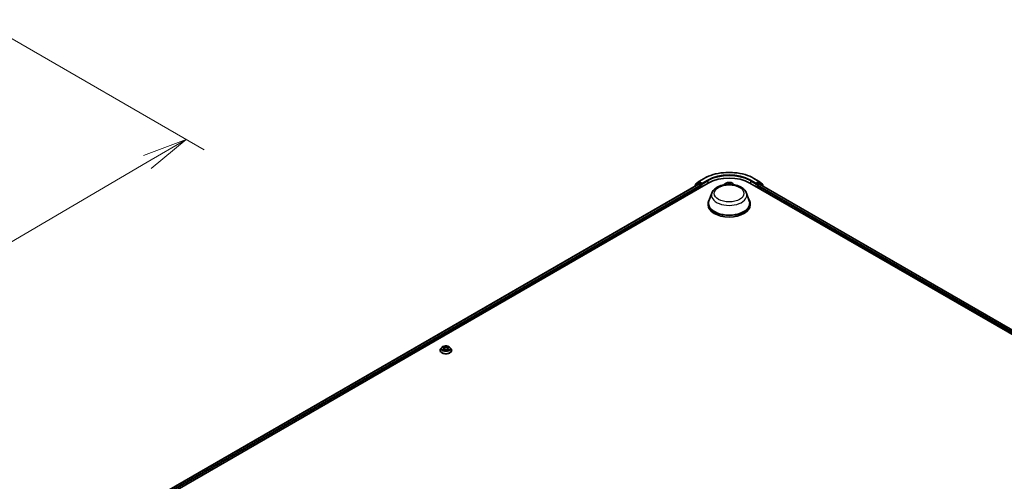
# Model space of a CAD drawing. Units: millimetres. Extents: x 7 to 10223, y 4 to 2392.
# Drawn here: x 65 to 92, y 94 to 107 of the extents above; entities that cross this region are included whole.
import ezdxf

# ---------------------------------------------------------------- set-up
doc = ezdxf.new("R2010")
doc.units = ezdxf.units.MM
doc.header["$LTSCALE"] = 0.5
doc.layers.get('Defpoints').update_dxf_attribs({"lineweight": 25})
for name, color, linetype, lineweight in [('Dimension (ISO)', 7, 'Continuous', 18), ('Visible (ISO)', 7, 'Continuous', 35), ('Visible Narrow (ISO)', 7, 'Continuous', 25)]:
    doc.layers.add(name, color=color, linetype=linetype, lineweight=lineweight)
doc.styles.add('Note Text (TK)', font='MS PGothic.ttf')
doc.dimstyles.new('Default - Method 1b (TK)', dxfattribs={"dimscale": 0.5, "dimtxt": 2.5, "dimasz": 2.5, "dimexe": 1, "dimexo": 1.5, "dimgap": 1, "dimtad": 1, "dimdsep": 46, "dimtxsty": 'Note Text (TK)', "dimblk": 'OPEN', "dimcen": 0.09, "dimdle": 5, "dimclrd": 100, "dimclre": 100, "dimclrt": 7, "dimadec": 1, "dimazin": 1, "dimtfac": 1, "dimtmove": 0, "dimatfit": 3, "dimldrblk": 'OPEN', "dimfxl": 1, "dimtolj": 1, "dimlwd": -1, "dimlwe": -1, "dimarcsym": 0})

# ---------------------------------------------------------------- blocks, each defined once
blk = doc.blocks.new('_Open')
at = {"color": 0, "linetype": 'ByBlock', "lineweight": -2}
for p, q in [((-1, 0.167), (0, 0)), ((-1, -0.167), (0, 0)), ((0, 0), (-1, 0))]:
    blk.add_line(p, q, dxfattribs=at)
blk = doc.blocks.new('*D17')
at = {"layer": 'Defpoints', "color": 0}
for p in [(63.984, 106.943), (46.862, 97.563), (53.166, 93.923)]:
    blk.add_point(p, dxfattribs=at)
at = {"layer": 'Dimension (ISO)', "color": 100}
for p, q in [((64.732, 106.512), (70.231, 103.337)), ((68.654, 102.993), (54.244, 94.555)), ((47.609, 97.132), (53.664, 93.636))]:
    blk.add_line(p, q, dxfattribs=at)
at = {"layer": 'Dimension (ISO)', "color": 100, "xscale": 1.25, "yscale": 1.25, "zscale": 1.25}
for p, rotation in [((69.733, 103.625), 30.35179296787284), ((53.166, 93.923), 210.3517929678729)]:
    blk.add_blockref('_Open', p, dxfattribs=dict(at, rotation=rotation))
at = {"layer": 'Dimension (ISO)', "color": 7, "insert": (60.171, 99.196), "char_height": 1.25, "attachment_point": 4, "rotation": 30.3518, "style": 'Note Text (TK)'}
blk.add_mtext('\\A1;{\\Q-29.648;\\W0.819;\\H0.816x;430}', dxfattribs=at)

msp = doc.modelspace()

# ---------------------------------------------------------------- linework, layer by layer
at = {"layer": 'Visible (ISO)'}
for p, q in [((83.8648, 102.3828), (83.9567, 102.4572)), ((83.9353, 102.4133), (83.9628, 102.4291)), ((83.9588, 102.4586), (84.1042, 102.5426)), ((84.0363, 102.3907), (83.9711, 102.4283)), ((85.4847, 102.5426), (85.6301, 102.4586)), ((85.6178, 102.4283), (85.5526, 102.3907)), ((85.6536, 102.4133), (85.6261, 102.4291)), ((85.6322, 102.4572), (85.7242, 102.3828)), ((68.8963, 93.568), (84.217, 102.4134)), ((69.0236, 93.7678), (83.9471, 102.3838)), ((83.8389, 102.3277), (83.8389, 102.3214)), ((83.9332, 102.4118), (83.8451, 102.3406)), ((83.8586, 102.3515), (83.8586, 102.3699)), ((83.9554, 102.383), (83.997, 102.3589)), ((84.0088, 102.3385), (84.0088, 102.2932)), ((84.0481, 102.3839), (84.0481, 102.4111)), ((84.051, 102.3766), (84.0515, 102.3763)), ((84.6805, 102.3911), (84.6575, 102.3654)), ((84.9084, 102.3911), (84.9315, 102.3654)), ((85.3719, 102.4134), (107.3708, 89.7123)), ((85.5374, 102.3763), (85.5379, 102.3766)), ((85.5409, 102.4111), (85.5409, 102.3839)), ((85.5801, 102.2932), (85.5801, 102.3385)), ((85.5919, 102.3589), (85.6335, 102.383)), ((85.6419, 102.3838), (107.2435, 89.9121)), ((85.7438, 102.3406), (85.6558, 102.4118)), ((85.7304, 102.3699), (85.7304, 102.3515)), ((85.75, 102.3214), (85.75, 102.3277)), ((84.3156, 102.1369), (84.2353, 101.9232)), ((85.2734, 102.1369), (85.3537, 101.9232)), ((84.2111, 101.8532), (84.2111, 101.8078)), ((85.3778, 101.8532), (85.3778, 101.8078)), ((76.7766, 97.7752), (76.7766, 97.7771)), ((76.8238, 97.855), (76.7962, 97.8243)), ((76.8508, 97.8584), (76.8744, 97.8443)), ((76.8788, 97.7742), (76.9034, 97.7879)), ((76.889, 97.8248), (76.8936, 97.7824)), ((76.972, 97.7879), (76.9966, 97.7742)), ((76.9864, 97.8248), (76.9819, 97.7824)), ((77.001, 97.8443), (77.0246, 97.8584)), ((77.0517, 97.855), (77.0792, 97.8243)), ((77.0988, 97.7752), (77.0988, 97.7771))]:
    msp.add_line(p, q, dxfattribs=at)
for centre, start, end in [((83.9672, 102.4442), 120, 128.94828), ((85.6218, 102.4442), 51.05172, 60), ((83.8556, 102.3277), 128.94828, 180), ((83.8752, 102.3699), 128.94828, 180), ((83.9436, 102.3988), 120, 128.94828), ((85.6453, 102.3988), 51.05172, 60), ((85.7137, 102.3699), 0, 51.05172), ((85.7333, 102.3277), 0, 51.05172)]:
    msp.add_arc(centre, 0.0167, start, end, dxfattribs=at)
for centre, major_axis, start_param, end_param in [((83.9711, 102.4147), (-0.0083, 0.0144), 5.4977871, 6.2831853), ((84.7945, 102.08), (0.8167, 0), 0.7853982, 2.3561945), ((85.6178, 102.4147), (0.0083, 0.0144), 0, 0.7853982), ((83.9554, 102.3694), (-0.0083, 0.0144), 5.4977871, 6.2831853), ((83.997, 102.3453), (-0.0083, 0.0144), 3.9269908, 5.4977871), ((84.0599, 102.3907), (-0.0083, -0.0144), 5.4977871, 7.0685835), ((85.5291, 102.3907), (0.0083, -0.0144), 5.4977871, 7.0685835), ((85.5919, 102.3453), (-0.0083, -0.0144), 3.9269908, 5.4977871), ((85.6335, 102.3694), (0.0083, 0.0144), 0, 0.7853982), ((84.7945, 101.8532), (0.5833, 0), 2.7323454, 6.6924326), ((84.7945, 101.8532), (0.5722, 0), 2.9278365, 6.4969414), ((84.7945, 101.8078), (0.5833, 0), 3.1415927, 6.2831853)]:
    msp.add_ellipse(centre, major_axis=major_axis, ratio=0.5773503, start_param=start_param, end_param=end_param, dxfattribs=at)
for points, knots in [([(84.1042, 102.5426), (84.1769, 102.5845), (84.2608, 102.6197), (84.443, 102.6733), (84.5413, 102.6917), (84.7429, 102.7102), (84.8461, 102.7102), (85.0476, 102.6917), (85.1459, 102.6733), (85.3281, 102.6197), (85.412, 102.5845), (85.4847, 102.5426)], [1.5707963, 1.5707963, 1.5707963, 1.5707963, 1.8849556, 1.8849556, 2.1991149, 2.1991149, 2.5132741, 2.5132741, 2.8274334, 2.8274334, 3.1415927, 3.1415927, 3.1415927, 3.1415927]), ([(84.9084, 102.3911), (84.9016, 102.3987), (84.8929, 102.4054), (84.8725, 102.4169), (84.8606, 102.4216), (84.8351, 102.4285), (84.8214, 102.4307), (84.7938, 102.4324), (84.7798, 102.4319), (84.7527, 102.4283), (84.7396, 102.4252), (84.7156, 102.4165), (84.7047, 102.4109), (84.6898, 102.4003), (84.6848, 102.3959), (84.6805, 102.3911)], [3.674912, 3.674912, 3.674912, 3.674912, 3.995925, 3.995925, 4.3303536, 4.3303536, 4.663431, 4.663431, 4.9947445, 4.9947445, 5.3264804, 5.3264804, 5.6604583, 5.6604583, 5.8613715, 5.8613715, 5.8613715, 5.8613715]), ([(84.0363, 102.3907), (84.0378, 102.3898), (84.0394, 102.3886), (84.0424, 102.3855), (84.0438, 102.3838), (84.0458, 102.3814), (84.0466, 102.3805), (84.0481, 102.3788), (84.0489, 102.3781), (84.05, 102.3772), (84.0505, 102.3768), (84.051, 102.3766)], [0.185147228, 0.185147228, 0.185147228, 0.185147228, 0.196528423, 0.196528423, 0.207909617, 0.207909617, 0.213859594, 0.213859594, 0.21980957, 0.21980957, 0.223874943, 0.223874943, 0.223874943, 0.223874943]), ([(84.3156, 102.1369), (84.3274, 102.1682), (84.3457, 102.1969), (84.3955, 102.2523), (84.4288, 102.2778), (84.5075, 102.3223), (84.5539, 102.3404), (84.6525, 102.3664), (84.7048, 102.3741), (84.81, 102.379), (84.863, 102.3763), (84.9653, 102.3603), (85.0147, 102.3472), (85.1058, 102.3105), (85.1474, 102.287), (85.2167, 102.2302), (85.245, 102.1971), (85.2673, 102.1517), (85.2705, 102.1444), (85.2734, 102.1369)], [2.5699506, 2.5699506, 2.5699506, 2.5699506, 2.8349423, 2.8349423, 3.1517845, 3.1517845, 3.4995531, 3.4995531, 3.8465681, 3.8465681, 4.1902972, 4.1902972, 4.5353005, 4.5353005, 4.8843243, 4.8843243, 5.2205942, 5.2205942, 5.284031, 5.284031, 5.284031, 5.284031]), ([(85.5379, 102.3766), (85.5384, 102.3768), (85.5389, 102.3772), (85.5401, 102.3781), (85.5408, 102.3788), (85.5423, 102.3805), (85.5431, 102.3814), (85.5451, 102.3838), (85.5466, 102.3855), (85.5496, 102.3886), (85.5512, 102.3898), (85.5526, 102.3907)], [0.022988029, 0.022988029, 0.022988029, 0.022988029, 0.027053401, 0.027053401, 0.033003378, 0.033003378, 0.038953354, 0.038953354, 0.050334548, 0.050334548, 0.061715743, 0.061715743, 0.061715743, 0.061715743]), ([(76.7962, 97.8243), (76.7938, 97.8215), (76.7915, 97.8187), (76.7874, 97.8127), (76.7855, 97.8097), (76.7824, 97.8035), (76.781, 97.8003), (76.7788, 97.7938), (76.778, 97.7905), (76.7769, 97.7838), (76.7766, 97.7804), (76.7766, 97.7771)], [3.44942384, 3.44942384, 3.44942384, 3.44942384, 3.54493717, 3.54493717, 3.64045049, 3.64045049, 3.73596381, 3.73596381, 3.83147713, 3.83147713, 3.92699046, 3.92699046, 3.92699046, 3.92699046]), ([(77.0517, 97.855), (77.0448, 97.8626), (77.0362, 97.8693), (77.0158, 97.8808), (77.0039, 97.8855), (76.9783, 97.8924), (76.9647, 97.8946), (76.9371, 97.8963), (76.9231, 97.8958), (76.896, 97.8922), (76.8829, 97.8891), (76.8589, 97.8804), (76.8479, 97.8748), (76.833, 97.8642), (76.8281, 97.8598), (76.8238, 97.855)], [1.2629644, 1.2629644, 1.2629644, 1.2629644, 1.5839773, 1.5839773, 1.9184059, 1.9184059, 2.2514834, 2.2514834, 2.5827968, 2.5827968, 2.9145327, 2.9145327, 3.2485107, 3.2485107, 3.4494238, 3.4494238, 3.4494238, 3.4494238]), ([(76.8615, 97.7861), (76.8625, 97.7852), (76.8636, 97.7844), (76.8659, 97.7827), (76.8672, 97.7819), (76.8698, 97.7802), (76.8712, 97.7794), (76.8742, 97.7778), (76.8757, 97.7771), (76.8783, 97.7759), (76.8793, 97.7754), (76.8802, 97.775)], [4.53490148, 4.53490148, 4.53490148, 4.53490148, 4.60505142, 4.60505142, 4.67520135, 4.67520135, 4.74535128, 4.74535128, 4.81550122, 4.81550122, 4.85637594, 4.85637594, 4.85637594, 4.85637594]), ([(76.889, 97.8248), (76.8888, 97.8263), (76.8885, 97.8278), (76.8875, 97.8308), (76.8868, 97.8322), (76.8851, 97.8349), (76.884, 97.8362), (76.8817, 97.8388), (76.8805, 97.84), (76.8776, 97.8422), (76.8761, 97.8433), (76.8744, 97.8443)], [0.84730116, 0.84730116, 0.84730116, 0.84730116, 0.98850953, 0.98850953, 1.12971791, 1.12971791, 1.27092628, 1.27092628, 1.41213466, 1.41213466, 1.55334303, 1.55334303, 1.55334303, 1.55334303]), ([(76.972, 97.7879), (76.9683, 97.79), (76.9641, 97.7917), (76.9551, 97.7943), (76.9502, 97.7952), (76.9403, 97.7961), (76.9352, 97.7961), (76.9252, 97.7952), (76.9204, 97.7943), (76.9113, 97.7917), (76.9071, 97.79), (76.9034, 97.7879)], [1.5882496, 1.5882496, 1.5882496, 1.5882496, 1.8954276, 1.8954276, 2.2026055, 2.2026055, 2.5097835, 2.5097835, 2.8169614, 2.8169614, 3.1241394, 3.1241394, 3.1241394, 3.1241394]), ([(77.001, 97.8443), (76.9994, 97.8433), (76.9978, 97.8422), (76.995, 97.84), (76.9937, 97.8388), (76.9914, 97.8362), (76.9904, 97.8349), (76.9887, 97.8322), (76.988, 97.8308), (76.987, 97.8278), (76.9866, 97.8263), (76.9864, 97.8248)], [3.15904595, 3.15904595, 3.15904595, 3.15904595, 3.30025418, 3.30025418, 3.44146241, 3.44146241, 3.58267064, 3.58267064, 3.72387887, 3.72387887, 3.8650871, 3.8650871, 3.8650871, 3.8650871]), ([(76.9952, 97.775), (76.9962, 97.7754), (76.9972, 97.7759), (76.9997, 97.7771), (77.0013, 97.7778), (77.0042, 97.7794), (77.0056, 97.7802), (77.0083, 97.7819), (77.0095, 97.7827), (77.0118, 97.7844), (77.0129, 97.7852), (77.0139, 97.7861)], [6.13919844, 6.13919844, 6.13919844, 6.13919844, 6.18007306, 6.18007306, 6.250223, 6.250223, 6.32037294, 6.32037294, 6.39052288, 6.39052288, 6.46067282, 6.46067282, 6.46067282, 6.46067282]), ([(77.0988, 97.7771), (77.0988, 97.7804), (77.0986, 97.7838), (77.0974, 97.7905), (77.0966, 97.7938), (77.0944, 97.8003), (77.0931, 97.8035), (77.0899, 97.8097), (77.0881, 97.8127), (77.084, 97.8187), (77.0817, 97.8215), (77.0792, 97.8243)], [0.7853978, 0.7853978, 0.7853978, 0.7853978, 0.88091112, 0.88091112, 0.97642445, 0.97642445, 1.07193777, 1.07193777, 1.16745109, 1.16745109, 1.26296441, 1.26296441, 1.26296441, 1.26296441]), ([(76.7766, 97.7752), (76.7766, 97.7653), (76.7792, 97.7554), (76.7894, 97.7364), (76.7971, 97.7274), (76.817, 97.711), (76.8294, 97.7037), (76.8574, 97.6918), (76.873, 97.6872), (76.9059, 97.6812), (76.9231, 97.6797), (76.9575, 97.68), (76.9746, 97.6818), (77.0071, 97.6884), (77.0224, 97.6933), (77.0498, 97.7057), (77.0618, 97.7133), (77.0812, 97.7304), (77.0887, 97.74), (77.0969, 97.7583), (77.0988, 97.7667), (77.0988, 97.7752)], [3.9269905, 3.9269905, 3.9269905, 3.9269905, 4.226701, 4.226701, 4.539112, 4.539112, 4.8636051, 4.8636051, 5.189333, 5.189333, 5.5140835, 5.5140835, 5.8384383, 5.8384383, 6.1632724, 6.1632724, 6.4890698, 6.4890698, 6.8129849, 6.8129849, 7.0685831, 7.0685831, 7.0685831, 7.0685831])]:
    msp.add_open_spline(points, degree=3, knots=knots, dxfattribs=at)
at = {"layer": 'Visible Narrow (ISO)'}
for p, q in [((83.8634, 102.3631), (83.9554, 102.4374)), ((83.9436, 102.4124), (83.9711, 102.4283)), ((83.9554, 102.4374), (83.9711, 102.4283)), ((83.9672, 102.4578), (84.1125, 102.5417)), ((84.0481, 102.4111), (83.9672, 102.4578)), ((84.1934, 102.495), (84.0481, 102.4111)), ((84.0481, 102.3839), (84.2052, 102.4746)), ((84.2052, 102.4746), (84.2052, 102.4066)), ((84.7791, 102.4267), (84.7759, 102.4017)), ((84.8207, 102.4003), (84.8224, 102.4253)), ((85.3837, 102.4746), (85.5409, 102.3839)), ((85.3837, 102.4746), (85.3837, 102.4066)), ((85.5409, 102.4111), (85.3955, 102.495)), ((85.4764, 102.5417), (85.6218, 102.4578)), ((85.6218, 102.4578), (85.5409, 102.4111)), ((85.6178, 102.4283), (85.6335, 102.4374)), ((85.6178, 102.4283), (85.6453, 102.4124)), ((85.6335, 102.4374), (85.7255, 102.3631)), ((69.0285, 93.7649), (83.9554, 102.383)), ((83.997, 102.3589), (69.0695, 93.7405)), ((69.081, 93.72), (84.0088, 102.3385)), ((83.8582, 102.3325), (83.9318, 102.392)), ((83.8634, 102.3554), (83.8634, 102.3631)), ((83.9318, 102.392), (83.9466, 102.3835)), ((84.0088, 102.3748), (83.9436, 102.4124)), ((84.0363, 102.3907), (84.0088, 102.3748)), ((84.0206, 102.3544), (84.0599, 102.3771)), ((84.0206, 102.3), (84.0206, 102.3544)), ((84.7268, 102.3764), (84.6835, 102.3773)), ((84.6994, 102.3733), (84.7111, 102.373)), ((84.7787, 102.3996), (84.7807, 102.4152)), ((84.7787, 102.3996), (84.781, 102.3773)), ((84.818, 102.3983), (84.8157, 102.3772)), ((84.819, 102.414), (84.818, 102.3983)), ((84.9079, 102.3701), (84.8993, 102.3705)), ((85.5291, 102.3771), (85.5684, 102.3544)), ((85.5801, 102.3748), (85.5526, 102.3907)), ((85.5684, 102.3544), (85.5684, 102.3)), ((85.6453, 102.4124), (85.5801, 102.3748)), ((85.5801, 102.3385), (107.1862, 89.8643)), ((107.1977, 89.8848), (85.5919, 102.3589)), ((85.6335, 102.383), (107.2386, 89.9093)), ((85.6424, 102.3835), (85.6571, 102.392)), ((85.6571, 102.392), (85.7307, 102.3325)), ((85.7255, 102.3631), (85.7255, 102.3554)), ((76.8429, 97.8621), (76.873, 97.8441)), ((76.873, 97.8061), (76.8429, 97.7881)), ((76.8561, 97.7916), (76.875, 97.8029)), ((76.9048, 97.8625), (76.8736, 97.8798)), ((76.8736, 97.7704), (76.9048, 97.7878)), ((76.875, 97.8029), (76.877, 97.7765)), ((76.8832, 97.8702), (76.9028, 97.8593)), ((76.9028, 97.8593), (76.9, 97.8199)), ((77.0018, 97.8798), (76.9707, 97.8625)), ((76.9707, 97.7878), (77.0018, 97.7704)), ((76.9726, 97.8593), (76.9922, 97.8702)), ((76.9726, 97.8593), (76.9754, 97.8199)), ((77.0004, 97.8029), (76.9985, 97.7765)), ((77.0004, 97.8029), (77.0194, 97.7916)), ((77.0024, 97.8441), (77.0325, 97.8621)), ((77.0325, 97.7881), (77.0024, 97.8061))]:
    msp.add_line(p, q, dxfattribs=at)
for centre, major_axis, ratio, start_param, end_param in [((84.7945, 102.148), (0.9644, 0), 0.5773503, 0.7853982, 2.3561945), ((83.9672, 102.4442), (-0.0105, 0.013), 0.8131434, 0, 1.4434523), ((83.9672, 102.4442), (-0.0083, -0.0144), 0.5773503, 3.9269908, 5.4977871), ((83.9672, 102.4442), (-0.0083, 0.0144), 0.5773503, 5.4977871, 6.2831853), ((84.1125, 102.5281), (-0.0083, 0.0144), 0.5773503, 5.4977871, 6.2831853), ((84.7945, 102.148), (-0.85, 0), 0.5773503, 3.9269908, 5.4977871), ((84.1934, 102.4814), (-0.0083, 0.0144), 0.5773503, 3.9269908, 5.4977871), ((84.7945, 102.1344), (0.8333, 0), 0.5773503, 0.7853982, 2.3561945), ((84.7945, 102.3612), (0.119, 0), 0.5773503, 0.1064936, 3.035099), ((84.7945, 102.3612), (-0.1144, 0), 0.5773503, 4.4659517, 4.8473207), ((85.3955, 102.4814), (0.0083, 0.0144), 0.5773503, 0.7853982, 2.3561945), ((85.4764, 102.5281), (0.0083, 0.0144), 0.5773503, 0, 0.7853982), ((85.6218, 102.4442), (0.0083, 0.0144), 0.5773503, 0, 0.7853982), ((85.6218, 102.4442), (-0.0083, 0.0144), 0.5773503, 3.9269908, 5.4977871), ((85.6218, 102.4442), (0.0105, 0.013), 0.8131434, 4.839733, 6.2831853), ((83.8556, 102.3277), (-0.0167, 0), 0.5773503, 0, 0.5382514), ((83.8556, 102.3277), (-0.0105, 0.013), 0.8131434, 0, 1.2688679), ((83.8752, 102.3699), (-0.0167, 0), 0.5773503, 0, 0.7853982), ((83.8752, 102.3699), (-0.0105, 0.013), 0.8131434, 0, 1.4434523), ((83.9436, 102.3988), (-0.0105, 0.013), 0.8131434, 0, 1.4434523), ((83.9436, 102.3988), (-0.0083, -0.0144), 0.5773503, 3.9269908, 5.4977871), ((83.9436, 102.3988), (-0.0083, 0.0144), 0.5773503, 5.4977871, 6.2831853), ((84.0088, 102.3612), (-0.0083, -0.0144), 0.5773503, 3.9269908, 5.204008), ((84.0088, 102.3612), (0.0167, 0), 0.5773503, 4.4332722, 5.4977871), ((84.0088, 102.3612), (-0.0083, 0.0144), 0.5773503, 3.9269908, 5.4977871), ((84.7945, 102.3571), (-0.1283, 0), 0.5773503, 5.8056187, 6.1474936), ((84.7945, 102.3612), (-0.1144, 0), 0.5773503, 6.036748, 6.1617009), ((84.6993, 102.3719), (-0.00142, -0.00239), 0.2514291, 4.2428116, 4.9933764), ((84.7268, 102.3741), (-0.00006, -0.00278), 0.0312638, 3.7574182, 4.5492311), ((84.7286, 102.4037), (0.0475, 0), 0.5773503, 4.6740895, 6.2099792), ((84.7286, 102.4017), (0.0502, 0), 0.5773503, 5.2233789, 6.2099792), ((84.7759, 102.3995), (0.00276, -0.00035), 0.8143097, 0.1903365, 1.6738664), ((84.7834, 102.4153), (-0.00278, 0.00004), 0.365945, 0.1182714, 1.5134536), ((84.7837, 102.3995), (-0.00277, -0.00013), 0.1561205, 4.8163574, 6.1717805), ((84.7945, 102.3486), (0.0896, 0), 0.5773503, 1.3351434, 1.6949437), ((84.8148, 102.3985), (0.00276, -0.00027), 0.1625556, 0.0194343, 1.3748574), ((84.8162, 102.4143), (0.00277, -0.00024), 0.3629046, 4.8674242, 6.2626064), ((84.8681, 102.3972), (-0.0502, 0), 0.5773503, 6.2448858, 7.0756677), ((84.8207, 102.398), (-0.00277, 0.00018), 0.8158978, 4.7664866, 6.2500164), ((84.8681, 102.3992), (-0.0475, 0), 0.5773503, 6.2448858, 7.2987691), ((84.7945, 102.3612), (0.1144, 0), 0.5773503, 0.1214844, 0.1349317), ((84.7945, 102.3571), (0.1283, 0), 0.5773503, 0.1356917, 0.4775666), ((85.5801, 102.3612), (-0.0083, -0.0144), 0.5773503, 3.9269908, 5.4977871), ((85.5801, 102.3612), (0.0167, 0), 0.5773503, 3.9269908, 4.9915058), ((85.5801, 102.3612), (-0.0083, 0.0144), 0.5773503, 4.22077, 5.4977871), ((85.6453, 102.3988), (0.0083, 0.0144), 0.5773503, 0, 0.7853982), ((85.6453, 102.3988), (-0.0083, 0.0144), 0.5773503, 3.9269908, 5.4977871), ((85.6453, 102.3988), (0.0105, 0.013), 0.8131434, 4.839733, 6.2831853), ((85.7137, 102.3699), (0.0105, 0.013), 0.8131434, 4.839733, 6.2831853), ((85.7137, 102.3699), (0.0167, 0), 0.5773503, 5.4977871, 6.2831853), ((85.7333, 102.3277), (0.0105, 0.013), 0.8131434, 5.0143174, 6.2831853), ((85.7333, 102.3277), (0.0167, 0), 0.5773503, 5.7449339, 6.2831853), ((84.7945, 102.0768), (0.49, 0), 0.5773503, 2.9278365, 6.4969414), ((76.9377, 97.782), (-0.1593, 0), 0.5773503, 5.8056187, 9.9023446), ((76.9377, 97.7771), (-0.1611, 0), 0.5773503, 0, 3.1415927), ((76.9377, 97.821), (-0.1283, 0), 0.5773503, 5.8056187, 9.9023446), ((76.9377, 97.8251), (-0.1144, 0), 0.5773503, 5.307103, 5.688472), ((76.9377, 97.8251), (0.1144, 0), 0.5773503, 3.7363067, 4.1176757), ((76.8581, 97.7907), (-0.00053, -0.00273), 0.7797538, 4.526905, 5.9220871), ((76.8661, 97.7849), (-0.00236, -0.00146), 0.7297362, 5.1634457, 5.7754821), ((76.9377, 97.8125), (0.0896, 0), 0.5773503, 2.1762947, 2.4206225), ((76.873, 97.8419), (0.00143, 0.00238), 0.5873383, 0, 0.7942783), ((76.8389, 97.8251), (0.0475, 0), 0.5773503, 5.5152408, 7.0511305), ((76.873, 97.8038), (0.00143, -0.00238), 0.5873387, 0.8637841, 2.347314), ((76.8389, 97.823), (0.0502, 0), 0.5773503, 5.5152408, 6.3450887), ((76.8813, 97.8692), (-0.00227, -0.0016), 0.1849735, 1.0433168, 2.4384989), ((76.8882, 97.8549), (-0.00268, -0.00074), 0.2229179, 3.8515808, 5.207004), ((76.8981, 97.819), (-0.00268, -0.00074), 0.2228846, 3.8515741, 5.2026201), ((76.9048, 97.8602), (-0.00135, -0.00243), 0.567186, 3.918415, 5.4019448), ((76.9377, 97.8801), (0.0502, 0), 0.5773503, 3.9444445, 5.4803342), ((76.9048, 97.7855), (-0.00135, 0.00243), 0.5671864, 5.5063626, 6.2831853), ((76.9377, 97.8822), (-0.0475, 0), 0.5773503, 0.8028518, 2.3387416), ((76.9377, 97.768), (0.0475, 0), 0.5773503, 0.8028518, 2.3387416), ((76.9707, 97.8602), (0.00135, -0.00243), 0.5671864, 0.8812401, 2.36477), ((76.9707, 97.7855), (0.00135, 0.00243), 0.567186, 0, 0.7768223), ((76.9773, 97.819), (-0.00268, 0.00074), 0.2228844, 4.2221585, 5.5732044), ((77.0366, 97.8251), (-0.0475, 0), 0.5773503, 5.5152408, 7.0511305), ((76.9873, 97.8549), (-0.00268, 0.00074), 0.2229178, 4.2177746, 5.5731977), ((77.0366, 97.823), (-0.0502, 0), 0.5773503, 6.221282, 7.0511305), ((76.9377, 97.8125), (0.0896, 0), 0.5773503, 0.7209708, 0.9652987), ((76.9941, 97.8692), (-0.00227, 0.0016), 0.1849738, 0.7030932, 2.0982754), ((77.0024, 97.8038), (-0.00143, -0.00238), 0.5873383, 3.9358709, 5.4194008), ((77.0024, 97.8419), (-0.00143, 0.00238), 0.5873387, 5.4889067, 6.2831853), ((76.9377, 97.8251), (-0.1144, 0), 0.5773503, 3.7363067, 4.1176757), ((76.9377, 97.8251), (0.1144, 0), 0.5773503, 5.307103, 5.688472), ((77.0093, 97.7849), (-0.00236, 0.00146), 0.7297359, 3.6492949, 4.261333), ((77.0174, 97.7907), (0.00053, -0.00273), 0.7797535, 0.3610984, 1.7562805), ((76.9377, 97.7752), (0.1611, 0), 0.5773503, 3.1415927, 6.2831853)]:
    msp.add_ellipse(centre, major_axis=major_axis, ratio=ratio, start_param=start_param, end_param=end_param, dxfattribs=at)
for centre, major_axis in [((84.7945, 102.1253), (-0.4102, 0)), ((76.9377, 97.8251), (0.119, 0))]:
    msp.add_ellipse(centre, major_axis=major_axis, ratio=0.5773503, dxfattribs=at)
for points, knots in [([(84.7832, 102.4143), (84.7833, 102.4152), (84.7832, 102.4161), (84.7829, 102.4185), (84.7825, 102.4198), (84.7816, 102.4221), (84.7812, 102.4231), (84.7802, 102.425), (84.7796, 102.4259), (84.7791, 102.4267)], [0, 0, 0, 0, 0.005934038, 0.005934038, 0.0154285, 0.0154285, 0.023744988, 0.023744988, 0.032394303, 0.032394303, 0.032394303, 0.032394303]), ([(84.7791, 102.4267), (84.7793, 102.4258), (84.7795, 102.4249), (84.7799, 102.423), (84.7801, 102.4221), (84.7805, 102.42), (84.7806, 102.4188), (84.7807, 102.4168), (84.7807, 102.416), (84.7807, 102.4152)], [-0.032394303, -0.032394303, -0.032394303, -0.032394303, -0.023744988, -0.023744988, -0.0154285, -0.0154285, -0.005934038, -0.005934038, 0, 0, 0, 0]), ([(84.8224, 102.4253), (84.8215, 102.4244), (84.8207, 102.4233), (84.8189, 102.4206), (84.818, 102.4189), (84.817, 102.4158), (84.8167, 102.4145), (84.8166, 102.4132)], [-0.000338329, -0.000338329, -0.000338329, -0.000338329, 0.010200936, 0.010200936, 0.02365019, 0.02365019, 0.032055974, 0.032055974, 0.032055974, 0.032055974]), ([(84.819, 102.414), (84.8191, 102.4151), (84.8193, 102.4162), (84.8199, 102.4189), (84.8204, 102.4205), (84.8214, 102.4232), (84.8219, 102.4243), (84.8224, 102.4253)], [-0.032055974, -0.032055974, -0.032055974, -0.032055974, -0.02365019, -0.02365019, -0.010200936, -0.010200936, 0.000338329, 0.000338329, 0.000338329, 0.000338329]), ([(84.6994, 102.3733), (84.6981, 102.3737), (84.6968, 102.3741), (84.6932, 102.3752), (84.691, 102.3758), (84.687, 102.3767), (84.6852, 102.3771), (84.6835, 102.3773)], [-0.032055974, -0.032055974, -0.032055974, -0.032055974, -0.02365019, -0.02365019, -0.010200936, -0.010200936, 0.000338329, 0.000338329, 0.000338329, 0.000338329]), ([(84.6835, 102.3773), (84.6851, 102.3768), (84.6866, 102.3762), (84.6902, 102.3746), (84.6922, 102.3735), (84.6948, 102.372), (84.6954, 102.3716), (84.696, 102.3713)], [-0.000338329, -0.000338329, -0.000338329, -0.000338329, 0.010200936, 0.010200936, 0.02365019, 0.02365019, 0.027781116, 0.027781116, 0.027781116, 0.027781116]), ([(84.7807, 102.4152), (84.7806, 102.4127), (84.7806, 102.4101), (84.7807, 102.4048), (84.7808, 102.4021), (84.7809, 102.3994)], [0, 0, 0, 0, 0.014491423, 0.014491423, 0.028982846, 0.028982846, 0.028982846, 0.028982846]), ([(84.7809, 102.3994), (84.7812, 102.3931), (84.7815, 102.3869), (84.7819, 102.3795), (84.7819, 102.3784), (84.782, 102.3774)], [0, 0, 0, 0, 0.034389927, 0.034389927, 0.040242054, 0.040242054, 0.040242054, 0.040242054]), ([(84.7834, 102.3999), (84.7833, 102.4023), (84.7832, 102.4048), (84.7832, 102.4096), (84.7832, 102.412), (84.7832, 102.4143)], [-0.028982846, -0.028982846, -0.028982846, -0.028982846, -0.014491423, -0.014491423, 0, 0, 0, 0]), ([(84.7844, 102.3774), (84.7844, 102.3786), (84.7843, 102.3798), (84.784, 102.3874), (84.7837, 102.3936), (84.7834, 102.3999)], [-0.041086128, -0.041086128, -0.041086128, -0.041086128, -0.034389927, -0.034389927, 0, 0, 0, 0]), ([(84.8154, 102.3989), (84.8148, 102.3926), (84.8142, 102.3864), (84.8135, 102.3792), (84.8134, 102.3782), (84.8133, 102.3772)], [-0.068779854, -0.068779854, -0.068779854, -0.068779854, -0.034389927, -0.034389927, -0.029101363, -0.029101363, -0.029101363, -0.029101363]), ([(84.8166, 102.4132), (84.8164, 102.411), (84.8162, 102.4086), (84.8158, 102.4038), (84.8156, 102.4013), (84.8154, 102.3989)], [-0.028982846, -0.028982846, -0.028982846, -0.028982846, -0.014585063, -0.014585063, 0, 0, 0, 0]), ([(84.8155, 102.3772), (84.8156, 102.3779), (84.8157, 102.3787), (84.8164, 102.3857), (84.817, 102.392), (84.8176, 102.3982)], [0.030183678, 0.030183678, 0.030183678, 0.030183678, 0.034389927, 0.034389927, 0.068779854, 0.068779854, 0.068779854, 0.068779854]), ([(84.8176, 102.3982), (84.8178, 102.4009), (84.8181, 102.4036), (84.8186, 102.4089), (84.8188, 102.4115), (84.819, 102.414)], [0, 0, 0, 0, 0.014585063, 0.014585063, 0.028982846, 0.028982846, 0.028982846, 0.028982846]), ([(76.8562, 97.8552), (76.8558, 97.8557), (76.8553, 97.8561), (76.8536, 97.8576), (76.8523, 97.8585), (76.8496, 97.8599), (76.8484, 97.8605), (76.8457, 97.8615), (76.8443, 97.8618), (76.8429, 97.8621)], [0.001908263, 0.001908263, 0.001908263, 0.001908263, 0.005934038, 0.005934038, 0.0154285, 0.0154285, 0.023744988, 0.023744988, 0.032394303, 0.032394303, 0.032394303, 0.032394303]), ([(76.8429, 97.8621), (76.8442, 97.8617), (76.8454, 97.8611), (76.8479, 97.86), (76.8491, 97.8594), (76.8504, 97.8586), (76.8506, 97.8585), (76.8508, 97.8584)], [-0.032394303, -0.032394303, -0.032394303, -0.032394303, -0.023744988, -0.023744988, -0.0154285, -0.0154285, -0.013913306, -0.013913306, -0.013913306, -0.013913306]), ([(76.8561, 97.7916), (76.8552, 97.7914), (76.8541, 97.7912), (76.8513, 97.7906), (76.8494, 97.7902), (76.846, 97.7892), (76.8445, 97.7887), (76.8429, 97.7881)], [-0.032055974, -0.032055974, -0.032055974, -0.032055974, -0.02365019, -0.02365019, -0.010200936, -0.010200936, 0.000338329, 0.000338329, 0.000338329, 0.000338329]), ([(76.8429, 97.7881), (76.8446, 97.7884), (76.8463, 97.7887), (76.85, 97.7889), (76.852, 97.7889), (76.8549, 97.7886), (76.856, 97.7884), (76.8568, 97.7883)], [-0.000338329, -0.000338329, -0.000338329, -0.000338329, 0.010200936, 0.010200936, 0.02365019, 0.02365019, 0.032055974, 0.032055974, 0.032055974, 0.032055974]), ([(76.8641, 97.7858), (76.8632, 97.7874), (76.862, 97.7887), (76.8592, 97.7906), (76.8577, 97.7913), (76.8561, 97.7916)], [0, 0, 0, 0, 0.014585063, 0.014585063, 0.028982846, 0.028982846, 0.028982846, 0.028982846]), ([(76.8568, 97.7883), (76.8583, 97.788), (76.8597, 97.7874), (76.8611, 97.7864), (76.8613, 97.7862), (76.8615, 97.7861)], [-0.028982846, -0.028982846, -0.028982846, -0.028982846, -0.014585063, -0.014585063, -0.012042031, -0.012042031, -0.012042031, -0.012042031]), ([(76.8832, 97.8702), (76.8823, 97.8711), (76.8815, 97.872), (76.8792, 97.8743), (76.8779, 97.8757), (76.8756, 97.878), (76.8746, 97.879), (76.8736, 97.8798)], [-0.032055974, -0.032055974, -0.032055974, -0.032055974, -0.02365019, -0.02365019, -0.010200936, -0.010200936, 0.000338329, 0.000338329, 0.000338329, 0.000338329]), ([(76.8736, 97.8798), (76.8742, 97.8789), (76.8748, 97.8778), (76.8763, 97.875), (76.8772, 97.8733), (76.8789, 97.8703), (76.8796, 97.8692), (76.8804, 97.8681)], [-0.000338329, -0.000338329, -0.000338329, -0.000338329, 0.010200936, 0.010200936, 0.02365019, 0.02365019, 0.032055974, 0.032055974, 0.032055974, 0.032055974]), ([(76.8804, 97.8681), (76.8818, 97.8661), (76.8831, 97.864), (76.8852, 97.8596), (76.8861, 97.8573), (76.8867, 97.855)], [-0.028982846, -0.028982846, -0.028982846, -0.028982846, -0.014585063, -0.014585063, 0, 0, 0, 0]), ([(76.8901, 97.8558), (76.8894, 97.8583), (76.8884, 97.8609), (76.8861, 97.8657), (76.8848, 97.868), (76.8832, 97.8702)], [0, 0, 0, 0, 0.014585063, 0.014585063, 0.028982846, 0.028982846, 0.028982846, 0.028982846]), ([(76.8867, 97.855), (76.8884, 97.8491), (76.8901, 97.8431), (76.8934, 97.8311), (76.895, 97.8251), (76.8967, 97.8191)], [-0.068779854, -0.068779854, -0.068779854, -0.068779854, -0.034389927, -0.034389927, 0, 0, 0, 0]), ([(76.9, 97.8199), (76.8984, 97.8259), (76.8967, 97.8319), (76.8934, 97.8438), (76.8917, 97.8498), (76.8901, 97.8558)], [0, 0, 0, 0, 0.034389927, 0.034389927, 0.068779854, 0.068779854, 0.068779854, 0.068779854]), ([(76.8967, 97.8191), (76.8991, 97.8106), (76.9018, 97.8022), (76.9055, 97.7925), (76.9061, 97.7911), (76.9067, 97.7896)], [-0.098241255, -0.098241255, -0.098241255, -0.098241255, -0.049120627, -0.049120627, -0.040233446, -0.040233446, -0.040233446, -0.040233446]), ([(76.9093, 97.7907), (76.9088, 97.7921), (76.9083, 97.7936), (76.9048, 97.8031), (76.9023, 97.8114), (76.9, 97.8199)], [0.040586229, 0.040586229, 0.040586229, 0.040586229, 0.049120627, 0.049120627, 0.098241255, 0.098241255, 0.098241255, 0.098241255]), ([(76.9754, 97.8199), (76.9732, 97.8114), (76.9706, 97.8031), (76.9672, 97.7936), (76.9667, 97.7921), (76.9661, 97.7907)], [0, 0, 0, 0, 0.049120627, 0.049120627, 0.057654969, 0.057654969, 0.057654969, 0.057654969]), ([(76.9688, 97.7896), (76.9694, 97.7911), (76.9699, 97.7925), (76.9736, 97.8022), (76.9764, 97.8106), (76.9787, 97.8191)], [-0.058007746, -0.058007746, -0.058007746, -0.058007746, -0.049120627, -0.049120627, 0, 0, 0, 0]), ([(76.9854, 97.8558), (76.9837, 97.8498), (76.982, 97.8438), (76.9787, 97.8319), (76.9771, 97.8259), (76.9754, 97.8199)], [0, 0, 0, 0, 0.034389927, 0.034389927, 0.068779854, 0.068779854, 0.068779854, 0.068779854]), ([(76.9787, 97.8191), (76.9804, 97.8251), (76.9821, 97.8311), (76.9854, 97.8431), (76.987, 97.8491), (76.9887, 97.855)], [-0.068779854, -0.068779854, -0.068779854, -0.068779854, -0.034389927, -0.034389927, 0, 0, 0, 0]), ([(76.9922, 97.8702), (76.9907, 97.868), (76.9893, 97.8657), (76.987, 97.8608), (76.9861, 97.8583), (76.9854, 97.8558)], [0, 0, 0, 0, 0.014491423, 0.014491423, 0.028982846, 0.028982846, 0.028982846, 0.028982846]), ([(76.9887, 97.855), (76.9893, 97.8573), (76.9902, 97.8596), (76.9923, 97.864), (76.9936, 97.8661), (76.995, 97.8681)], [-0.028982846, -0.028982846, -0.028982846, -0.028982846, -0.014491423, -0.014491423, 0, 0, 0, 0]), ([(77.0018, 97.8798), (77.001, 97.8791), (77.0002, 97.8783), (76.9986, 97.8767), (76.9978, 97.8759), (76.996, 97.8741), (76.9951, 97.8731), (76.9935, 97.8714), (76.9928, 97.8708), (76.9922, 97.8702)], [-0.032394303, -0.032394303, -0.032394303, -0.032394303, -0.023744988, -0.023744988, -0.0154285, -0.0154285, -0.005934038, -0.005934038, 0, 0, 0, 0]), ([(76.995, 97.8681), (76.9956, 97.8689), (76.9961, 97.8697), (76.9974, 97.8718), (76.9981, 97.873), (76.9993, 97.8753), (76.9998, 97.8763), (77.0008, 97.8782), (77.0013, 97.8791), (77.0018, 97.8798)], [0, 0, 0, 0, 0.005934038, 0.005934038, 0.0154285, 0.0154285, 0.023744988, 0.023744988, 0.032394303, 0.032394303, 0.032394303, 0.032394303]), ([(77.0194, 97.7916), (77.0177, 97.7913), (77.0162, 97.7906), (77.0135, 97.7887), (77.0123, 97.7874), (77.0113, 97.7858)], [0, 0, 0, 0, 0.014491423, 0.014491423, 0.028982846, 0.028982846, 0.028982846, 0.028982846]), ([(77.0139, 97.7861), (77.0141, 97.7862), (77.0143, 97.7864), (77.0158, 97.7874), (77.0171, 97.788), (77.0186, 97.7883)], [-0.016940844, -0.016940844, -0.016940844, -0.016940844, -0.014491423, -0.014491423, 0, 0, 0, 0]), ([(77.0186, 97.7883), (77.0192, 97.7884), (77.0199, 97.7885), (77.0219, 97.7887), (77.0232, 97.7888), (77.0258, 97.7889), (77.0271, 97.7888), (77.0298, 97.7886), (77.0311, 97.7884), (77.0325, 97.7881)], [0, 0, 0, 0, 0.005934038, 0.005934038, 0.0154285, 0.0154285, 0.023744988, 0.023744988, 0.032394303, 0.032394303, 0.032394303, 0.032394303]), ([(77.0325, 97.8621), (77.0308, 97.8618), (77.0292, 97.8613), (77.0254, 97.8598), (77.0234, 97.8588), (77.0208, 97.8567), (77.0199, 97.856), (77.0192, 97.8552)], [-0.000338329, -0.000338329, -0.000338329, -0.000338329, 0.010200936, 0.010200936, 0.02365019, 0.02365019, 0.030147722, 0.030147722, 0.030147722, 0.030147722]), ([(77.0325, 97.7881), (77.0313, 97.7886), (77.03, 97.789), (77.0276, 97.7897), (77.0264, 97.7901), (77.0239, 97.7907), (77.0227, 97.7909), (77.0207, 97.7913), (77.02, 97.7915), (77.0194, 97.7916)], [-0.032394303, -0.032394303, -0.032394303, -0.032394303, -0.023744988, -0.023744988, -0.0154285, -0.0154285, -0.005934038, -0.005934038, 0, 0, 0, 0]), ([(77.0246, 97.8584), (77.0257, 97.859), (77.0268, 97.8596), (77.0295, 97.8609), (77.031, 97.8616), (77.0325, 97.8621)], [-0.018142676, -0.018142676, -0.018142676, -0.018142676, -0.010200936, -0.010200936, 0.000338329, 0.000338329, 0.000338329, 0.000338329]), ([(76.8798, 97.7747), (76.8794, 97.7747), (76.8791, 97.7747), (76.8781, 97.7746), (76.8774, 97.7743), (76.8762, 97.7736), (76.8757, 97.7731), (76.8746, 97.7719), (76.8741, 97.7712), (76.8736, 97.7704)], [0.002440158, 0.002440158, 0.002440158, 0.002440158, 0.005934038, 0.005934038, 0.0154285, 0.0154285, 0.023744988, 0.023744988, 0.032394303, 0.032394303, 0.032394303, 0.032394303]), ([(76.8736, 97.7704), (76.8744, 97.7711), (76.8752, 97.7718), (76.8769, 97.773), (76.8777, 97.7735), (76.8786, 97.7741), (76.8787, 97.7741), (76.8788, 97.7742)], [-0.032394303, -0.032394303, -0.032394303, -0.032394303, -0.023744988, -0.023744988, -0.0154285, -0.0154285, -0.01429966, -0.01429966, -0.01429966, -0.01429966]), ([(77.0018, 97.7704), (77.0012, 97.7713), (77.0006, 97.7722), (76.9991, 97.7737), (76.9982, 97.7743), (76.9967, 97.7747), (76.9962, 97.7748), (76.9957, 97.7747)], [-0.000338329, -0.000338329, -0.000338329, -0.000338329, 0.010200936, 0.010200936, 0.02365019, 0.02365019, 0.029615805, 0.029615805, 0.029615805, 0.029615805]), ([(76.9966, 97.7742), (76.9974, 97.7738), (76.9981, 97.7733), (76.9998, 97.7721), (77.0009, 97.7713), (77.0018, 97.7704)], [-0.017756306, -0.017756306, -0.017756306, -0.017756306, -0.010200936, -0.010200936, 0.000338329, 0.000338329, 0.000338329, 0.000338329])]:
    msp.add_open_spline(points, degree=3, knots=knots, dxfattribs=at)
for points in [[(84.7015, 102.372), (84.7008, 102.3724), (84.7002, 102.3729), (84.6994, 102.3733)], [(84.9079, 102.3701), (84.9068, 102.37), (84.9057, 102.3699), (84.9046, 102.3697)], [(84.9058, 102.3695), (84.9065, 102.3698), (84.9072, 102.3699), (84.9079, 102.3701)], [(76.8661, 97.7826), (76.8655, 97.7837), (76.8648, 97.7848), (76.8641, 97.7858)], [(77.0113, 97.7858), (77.0107, 97.7848), (77.01, 97.7837), (77.0093, 97.7826)]]:
    msp.add_open_spline(points, degree=3, dxfattribs=at)

# ---------------------------------------------------------------- dimensions: what is measured, and where the dimension line sits
at = {"layer": 'Dimension (ISO)', "color": 100}
dim = msp.add_linear_dim(base=(53.1655, 93.9234), p1=(63.9843, 106.9435), p2=(46.8615, 97.563), angle=30.35179, text='{\\Q-29.648;\\W0.819;\\H0.816x;430}', dimstyle='Default - Method 1b (TK)', override={"dimgap": 1, "dimdec": 0, "dimlfac": 2, "dimtol": 0, "dimlim": 0, "dimtp": 0, "dimtm": 0, "dimtdec": 0, "dimtofl": 0, "dimatfit": 1}, dxfattribs=at)
dim.commit()
dim.dimension.update_dxf_attribs({"geometry": '*D17', "text_midpoint": (61.4491, 98.774), "dimtype": 160})

doc.saveas('drawing.dxf')
